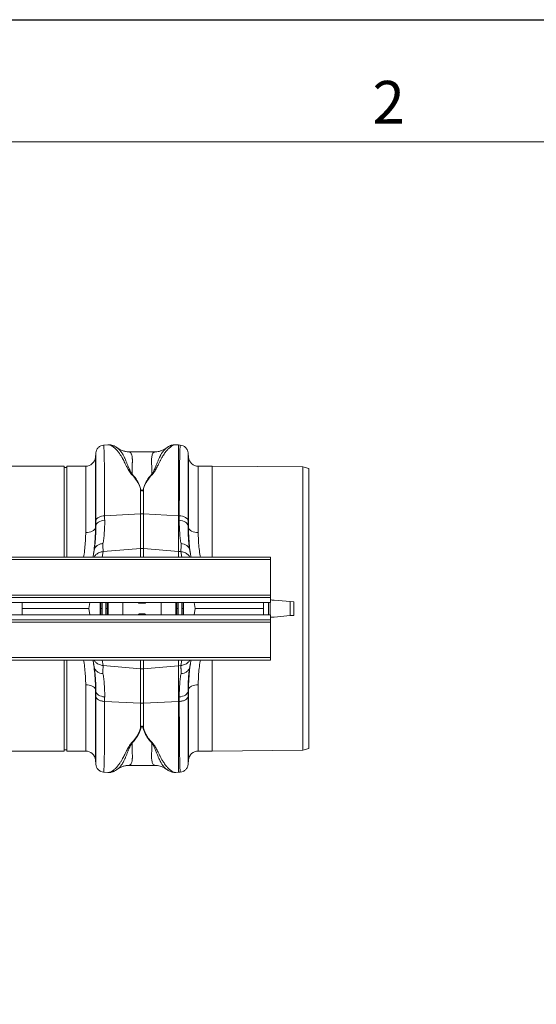
# Model space of a CAD drawing. Units: millimetres. Extents: x 0 to 4200, y 0 to 2970.
# Drawn here: x 2851 to 3273, y 2165 to 2970 of the extents above; entities that cross this region are included whole.
import ezdxf

# ---------------------------------------------------------------- set-up
doc = ezdxf.new("R2010")
doc.units = ezdxf.units.MM
doc.layers.add('ACO_DRAINAGE', color=7, linetype='Continuous')
doc.layers.add('ACO_LAYOUT', color=100, linetype='Continuous')
doc.layers.add('Bordo (ISO)', color=7, linetype='Continuous', lineweight=70)
doc.styles.add('Testo nota (ISO)', font='tahoma.ttf')

# ---------------------------------------------------------------- blocks, each defined once
blk = doc.blocks.new('Bordi Bordo di default')
at = {"layer": 'Bordo (ISO)', "lineweight": 0, "flags": 128}
blk.add_lwpolyline([(10, 10), (10, 287), (410, 287), (410, 10), (10, 10)], dxfattribs=at)
at = {"layer": 'Bordo (ISO)', "lineweight": 0, "insert": (313.939, 287.4), "char_height": 3.5, "attachment_point": 7, "style": 'Testo nota (ISO)'}
blk.add_mtext('2', dxfattribs=at)
blk = doc.blocks.new('10')
blk.add_lwpolyline([(0, 2970), (4200, 2970), (4200, 0), (0, 0)], close=True)
at = {"xscale": 10, "yscale": 10, "zscale": 10}
blk.add_blockref('Bordi Bordo di default', (0, 0), dxfattribs=at)
blk = doc.blocks.new('ACO - 32804 - PLAN')
at = {"layer": 'ACO_LAYOUT', "color": 7, "linetype": 'Continuous', "lineweight": 0}
for p, q in [((880.99, 250.57), (877.39, 250.26)), ((938.68, 250.38), (936.48, 250.57)), ((940.1, 250.26), (938.68, 250.38)), ((871, 243.77), (870.7, 240.3)), ((888.72, 247.85), (888.56, 247.96)), ((919.48, 244.77), (898, 244.77)), ((946.79, 240.3), (946.48, 243.77)), ((845.24, 233), (754.76, 233)), ((845.24, 158.6), (845.24, 233)), ((847.24, 232), (845.24, 232)), ((862.73, 233), (847.24, 233)), ((847.24, 158.6), (847.24, 233)), ((966.24, 233), (954.76, 233)), ((1040.24, 232.35), (966.24, 233)), ((1045.24, 230.97), (1040.24, 232.35)), ((1040.24, 116.5), (1040.24, 232.35)), ((1045.24, 2.03), (1045.24, 230.97)), ((907.44, 214.82), (907.44, 193.9)), ((910.05, 193.9), (910.05, 214.82)), ((878.21, 192.45), (907.44, 193.9)), ((907.44, 193.9), (907.44, 165.67)), ((910.05, 165.67), (910.05, 193.9)), ((938.68, 192.48), (910.05, 193.9)), ((938.68, 163.24), (938.68, 192.48)), ((939.27, 192.45), (938.68, 192.48)), ((870.96, 184.14), (870.7, 182.63)), ((946.79, 182.63), (946.52, 184.14)), ((869.68, 164.41), (869.64, 164.11)), ((877.04, 163.09), (907.44, 165.67)), ((938.68, 163.24), (910.05, 165.67)), ((940.45, 163.09), (938.68, 163.24)), ((947.85, 164.11), (947.79, 164.47)), ((1013.74, 158.6), (-996.26, 158.6)), ((1013.74, 156.55), (-996.26, 156.55)), ((1013.74, 158.6), (1013.74, 156.55)), ((1013.74, 156.55), (1013.74, 127.6)), ((1013.74, 127.6), (-996.26, 127.6)), ((-996.26, 125.6), (1013.74, 125.6)), ((-996.26, 121.5), (1013.74, 121.5)), ((810.74, 111.5), (810.74, 121.5)), ((866.19, 121.5), (865.3, 116.5)), ((910.99, 120.85), (906.49, 120.85)), ((951.3, 121.5), (952.18, 116.5)), ((1008.24, 121.5), (1008.24, 111.5)), ((1012.24, 121.5), (1012.24, 111.5)), ((1013.74, 125.6), (1013.74, 127.6)), ((1013.74, 125.6), (1013.74, 121.5)), ((1029.94, 122.28), (1016.97, 123.41)), ((1029.94, 122.28), (1029.94, 110.72)), ((1032.8, 122.03), (1029.94, 122.28)), ((1032.8, 110.97), (1032.8, 122.03)), ((810.74, 116.5), (865.3, 116.5)), ((866.19, 111.5), (865.3, 116.5)), ((951.3, 111.5), (952.18, 116.5)), ((952.18, 116.5), (1008.24, 116.5)), ((1040.24, 0.65), (1040.24, 116.5)), ((1013.74, 111.5), (-996.26, 111.5)), ((1013.74, 107.4), (-996.26, 107.4)), ((-996.26, 105.4), (1013.74, 105.4)), ((906.49, 112.15), (910.99, 112.15)), ((1013.74, 111.5), (1013.74, 107.4)), ((1013.74, 105.4), (1013.74, 107.4)), ((1013.74, 105.4), (1013.74, 76.45)), ((1016.97, 109.59), (1029.94, 110.72)), ((1029.94, 110.72), (1032.8, 110.97)), ((-996.26, 76.45), (1013.74, 76.45)), ((-996.26, 74.4), (1013.74, 74.4)), ((845.24, 0), (845.24, 74.4)), ((847.24, 0), (847.24, 74.4)), ((1013.74, 76.45), (1013.74, 74.4)), ((869.69, 68.53), (869.64, 68.89)), ((877.04, 69.91), (907.44, 67.33)), ((907.44, 39.1), (907.44, 67.33)), ((938.68, 69.76), (910.05, 67.33)), ((910.05, 67.33), (910.05, 39.1)), ((940.45, 69.91), (938.68, 69.76)), ((938.68, 40.52), (938.68, 69.76)), ((947.85, 68.89), (947.8, 68.59)), ((870.96, 48.86), (870.7, 50.37)), ((946.79, 50.37), (946.52, 48.86)), ((878.21, 40.55), (907.44, 39.1)), ((938.68, 40.52), (910.05, 39.1)), ((939.27, 40.55), (938.68, 40.52)), ((907.44, 18.18), (907.44, 39.1)), ((910.05, 39.1), (910.05, 18.18)), ((754.76, 0), (845.24, 0)), ((845.24, 1), (847.24, 1)), ((847.24, 0), (862.73, 0)), ((954.76, 0), (966.24, 0)), ((966.24, 0), (1040.24, 0.65)), ((1040.24, 0.65), (1045.24, 2.03)), ((870.7, -7.3), (871, -10.77)), ((946.48, -10.77), (946.79, -7.3)), ((888.72, -14.85), (888.56, -14.96)), ((898, -11.77), (919.48, -11.77)), ((928.95, -15), (928.89, -14.95)), ((877.39, -17.26), (880.99, -17.57)), ((936.48, -17.57), (938.68, -17.38)), ((938.68, -17.38), (940.1, -17.26))]:
    blk.add_line(p, q, dxfattribs=at)
at = {"layer": 'ACO_LAYOUT', "color": 8, "linetype": 'Continuous', "lineweight": 0}
for p, q in [((938.68, 192.48), (938.68, 250.38)), ((870.7, 240.3), (870.7, 182.63)), ((946.79, 182.63), (946.79, 240.3)), ((862.73, 178.73), (862.73, 233)), ((954.76, 233), (954.76, 178.73)), ((966.24, 158.6), (966.24, 233)), ((876.24, 158.6), (877.04, 163.09)), ((907.44, 165.67), (907.44, 158.6)), ((910.05, 158.6), (910.05, 165.67)), ((938.68, 158.6), (938.68, 163.24)), ((940.45, 163.09), (941.24, 158.6)), ((874.68, 111.5), (874.68, 121.5)), ((875.14, 116.5), (875.14, 121.5)), ((876.06, 121.5), (876.05, 116.5)), ((879.15, 116.5), (879.15, 121.5)), ((880.23, 121.5), (880.23, 116.5)), ((881.12, 121.5), (881.12, 111.5)), ((893, 111.5), (893, 121.5)), ((924.49, 121.5), (924.49, 111.5)), ((936.37, 111.5), (936.37, 121.5)), ((937.25, 116.5), (937.25, 121.5)), ((938.33, 121.5), (938.33, 116.5)), ((941.43, 116.5), (941.43, 121.5)), ((942.34, 121.5), (942.34, 116.5)), ((942.8, 121.5), (942.8, 111.5)), ((1013.67, 121.5), (1013.67, 111.5)), ((875.14, 116.5), (875.14, 111.5)), ((876.06, 111.5), (876.05, 116.5)), ((879.15, 116.5), (879.15, 111.5)), ((880.23, 111.5), (880.23, 116.5)), ((937.25, 116.5), (937.25, 111.5)), ((938.33, 111.5), (938.33, 116.5)), ((941.43, 116.5), (941.43, 111.5)), ((942.34, 111.5), (942.34, 116.5)), ((876.24, 74.4), (877.04, 69.91)), ((907.44, 67.33), (907.44, 74.4)), ((910.05, 74.4), (910.05, 67.33)), ((938.68, 69.76), (938.68, 74.4)), ((940.45, 69.91), (941.24, 74.4)), ((966.24, 0), (966.24, 74.4)), ((862.73, 0), (862.73, 54.27)), ((870.7, 50.37), (870.7, -7.3)), ((946.79, -7.3), (946.79, 50.37)), ((954.76, 54.27), (954.76, 0)), ((938.68, -17.38), (938.68, 40.52))]:
    blk.add_line(p, q, dxfattribs=at)
at = {"layer": 'ACO_LAYOUT', "color": 7, "linetype": 'Continuous', "lineweight": 0, "flags": 128}
for points in [[(870.96, 184.14), (871.2, 185), (871.68, 185.81), (872.38, 186.57), (873.27, 187.24), (874.34, 187.8), (875.55, 188.24), (876.86, 188.55), (878.24, 188.71)], [(939.25, 188.71), (940.62, 188.55), (941.93, 188.24), (943.14, 187.8), (944.21, 187.24), (945.11, 186.57), (945.8, 185.81), (946.28, 185), (946.52, 184.14)], [(870.7, 182.63), (870.43, 181.85), (869.9, 181.11), (869.13, 180.44), (868.13, 179.85), (866.95, 179.37), (865.63, 179.02), (864.2, 178.8), (862.73, 178.73)], [(946.79, 182.63), (947.05, 181.85), (947.58, 181.11), (948.36, 180.44), (949.35, 179.85), (950.53, 179.37), (951.86, 179.02), (953.28, 178.8), (954.76, 178.73)], [(870.7, 50.37), (870.43, 51.15), (869.9, 51.89), (869.13, 52.56), (868.13, 53.15), (866.95, 53.63), (865.63, 53.98), (864.2, 54.2), (862.73, 54.27)], [(870.96, 48.86), (871.2, 48), (871.68, 47.19), (872.38, 46.43), (873.27, 45.76), (874.34, 45.2), (875.55, 44.76), (876.86, 44.45), (878.24, 44.29)], [(939.25, 44.29), (940.62, 44.45), (941.93, 44.76), (943.14, 45.2), (944.21, 45.76), (945.11, 46.43), (945.8, 47.19), (946.28, 48), (946.52, 48.86)], [(946.79, 50.37), (947.05, 51.15), (947.58, 51.89), (948.36, 52.56), (949.35, 53.15), (950.53, 53.63), (951.86, 53.98), (953.28, 54.2), (954.76, 54.27)]]:
    blk.add_lwpolyline(points, dxfattribs=at)
at = {"layer": 'ACO_LAYOUT', "color": 7, "linetype": 'Continuous', "lineweight": 0}
for centre, radius, start, end in [((862.73, 241), 8, 270, 355), ((954.76, 241), 8, 185, 270), ((908.74, 167.55), 26.39, 87.16044, 92.83956), ((908.74, 150.26), 15.46, 85.14825, 94.85175), ((906.49, 121.85), 1, 200.36503, 270), ((910.99, 121.85), 1, 270, 339.63497), ((1012.61, 73.6), 50, 85, 88.78789), ((906.49, 111.15), 1, 90, 159.63497), ((910.99, 111.15), 1, 20.36503, 90), ((1012.61, 159.4), 50, 271.21211, 275), ((908.74, 82.74), 15.46, 265.14825, 274.85175), ((908.74, 65.45), 26.39, 267.16044, 272.83956), ((862.73, -8), 8, 5, 90), ((954.76, -8), 8, 90, 175)]:
    blk.add_arc(centre, radius, start, end, dxfattribs=at)
for points, knots in [([(877.4, 250.26), (876.61, 250.11), (875, 249.81), (872.94, 248.32), (871.46, 246.27), (871.16, 244.65), (871.01, 243.87)], [0, 0, 0, 0, 0.242232, 0.500006, 0.757777, 1, 1, 1, 1]), ([(888.73, 247.88), (888.49, 248.05), (888, 248.4), (887.23, 248.89), (886.4, 249.35), (885.33, 249.85), (884.07, 250.29), (882.56, 250.62), (881.47, 250.58), (880.91, 250.56)], [0, 0, 0, 0, 0.104554, 0.21438, 0.326362, 0.44012, 0.612427, 0.80337, 1, 1, 1, 1]), ([(936.5, 250.57), (936.15, 250.59), (935.39, 250.62), (934.2, 250.47), (933.13, 250.2), (932.18, 249.85), (931.33, 249.48), (930.5, 249.04), (929.64, 248.51), (929.06, 248.1), (928.77, 247.89)], [0, 0, 0, 0, 0.118118, 0.258986, 0.423854, 0.527476, 0.630376, 0.743078, 0.866288, 1, 1, 1, 1]), ([(946.48, 243.87), (946.33, 244.65), (946.03, 246.27), (944.54, 248.32), (942.49, 249.81), (940.87, 250.11), (940.09, 250.26)], [0, 0, 0, 0, 0.242223, 0.499994, 0.757768, 1, 1, 1, 1]), ([(897.99, 244.77), (897.07, 244.82), (895.32, 244.92), (892.82, 245.63), (890.77, 246.57), (889.46, 247.33), (888.85, 247.81), (888.75, 247.88)], [0, 0, 0, 0, 0.296059, 0.561245, 0.786454, 0.964901, 1, 1, 1, 1]), ([(928.91, 248.02), (928.77, 247.91), (928.07, 247.34), (926.6, 246.5), (924.46, 245.55), (922.02, 244.9), (920.34, 244.81), (919.48, 244.77)], [0, 0, 0, 0, 0.051133, 0.251355, 0.479928, 0.731606, 1, 1, 1, 1]), ([(907.44, 214.82), (906.75, 217.04), (905.74, 219.14), (903.28, 222.96), (901.83, 224.69), (900.23, 226.29)], [0, 0, 0, 0, 0.5, 0.5, 1, 1, 1, 1]), ([(900.67, 226.45), (902.26, 224.84), (903.65, 223.07), (905.98, 219.2), (906.93, 217.07), (907.61, 214.85)], [0, 0, 0, 0, 0.5, 0.5, 1, 1, 1, 1]), ([(909.88, 214.85), (910.56, 217.07), (911.51, 219.2), (913.84, 223.07), (915.22, 224.84), (916.82, 226.45)], [0, 0, 0, 0, 0.5, 0.5, 1, 1, 1, 1]), ([(917.25, 226.29), (915.66, 224.69), (914.21, 222.96), (911.75, 219.14), (910.73, 217.04), (910.05, 214.82)], [0, 0, 0, 0, 0.5, 0.5, 1, 1, 1, 1]), ([(910.05, 214.82), (909.91, 214.44), (909.77, 214.06), (909.51, 213.49), (909.41, 213.3), (909.23, 213.03), (909.16, 212.93), (909.04, 212.81), (908.99, 212.77), (908.87, 212.7), (908.8, 212.68), (908.64, 212.69), (908.57, 212.72), (908.47, 212.79), (908.42, 212.83), (908.3, 212.96), (908.24, 213.05), (908.06, 213.32), (907.97, 213.51), (907.71, 214.07), (907.57, 214.45), (907.44, 214.82)], [0, 0, 0, 0, 0.25, 0.25, 0.375, 0.375, 0.4375, 0.4375, 0.46875, 0.46875, 0.5, 0.5, 0.53125, 0.53125, 0.5625, 0.5625, 0.625, 0.625, 0.75, 0.75, 1, 1, 1, 1]), ([(907.61, 214.85), (907.73, 214.48), (907.85, 214.1), (908.07, 213.53), (908.15, 213.35), (908.3, 213.07), (908.36, 212.98), (908.46, 212.85), (908.5, 212.81), (908.6, 212.74), (908.66, 212.71), (908.79, 212.7), (908.85, 212.72), (908.96, 212.79), (909, 212.83), (909.11, 212.95), (909.17, 213.05), (909.32, 213.32), (909.4, 213.51), (909.63, 214.09), (909.76, 214.47), (909.88, 214.85)], [0, 0, 0, 0, 0.25, 0.25, 0.375, 0.375, 0.4375, 0.4375, 0.46875, 0.46875, 0.5, 0.5, 0.53125, 0.53125, 0.5625, 0.5625, 0.625, 0.625, 0.75, 0.75, 1, 1, 1, 1]), ([(878.21, 192.45), (877.36, 192.41), (876.46, 192.29), (875.18, 191.96), (874.76, 191.82), (873.97, 191.51), (873.59, 191.34), (872.91, 190.95), (872.6, 190.73), (872.05, 190.28), (871.82, 190.05), (871.23, 189.32), (871.01, 188.81), (870.94, 188.33)], [0, 0, 0, 0, 0.25, 0.25, 0.375, 0.375, 0.5, 0.5, 0.625, 0.625, 0.75, 0.75, 1, 1, 1, 1]), ([(876.82, 169.72), (876.94, 170.32), (877.05, 170.95), (877.26, 172.25), (877.36, 172.93), (877.64, 175.04), (877.8, 176.53), (878.17, 181.28), (878.29, 184.81), (878.24, 188.71)], [0, 0, 0, 0, 0.125, 0.125, 0.25, 0.25, 0.5, 0.5, 1, 1, 1, 1]), ([(939.25, 188.71), (939.2, 184.81), (939.32, 181.28), (939.69, 176.53), (939.85, 175.04), (940.13, 172.93), (940.23, 172.25), (940.44, 170.95), (940.55, 170.32), (940.67, 169.72)], [0, 0, 0, 0, 0.5, 0.5, 0.75, 0.75, 0.875, 0.875, 1, 1, 1, 1]), ([(946.55, 188.33), (946.47, 188.81), (946.25, 189.32), (945.67, 190.05), (945.44, 190.28), (944.89, 190.73), (944.58, 190.95), (943.89, 191.34), (943.52, 191.51), (942.72, 191.82), (942.31, 191.96), (941.02, 192.29), (940.13, 192.41), (939.27, 192.45)], [0, 0, 0, 0, 0.25, 0.25, 0.375, 0.375, 0.5, 0.5, 0.625, 0.625, 0.75, 0.75, 1, 1, 1, 1]), ([(868.62, 158.6), (868.85, 160.04), (869.45, 163.74), (869.92, 167.56), (870.09, 169.89), (870.1, 170.04)], [0, 0, 0, 0, 0.371516, 0.957336, 1, 1, 1, 1]), ([(876.82, 169.72), (875.94, 169.69), (875.07, 169.53), (873.46, 168.96), (872.71, 168.56), (871.42, 167.55), (870.88, 166.95), (870.05, 165.61), (869.77, 164.87), (869.64, 164.11)], [0, 0, 0, 0, 0.25, 0.25, 0.5, 0.5, 0.75, 0.75, 1, 1, 1, 1]), ([(876.82, 169.72), (876.53, 168.24), (876.66, 166.95), (876.99, 164.75), (877.19, 163.84), (877.04, 163.09)], [0, 0, 0, 0, 0.5, 0.5, 1, 1, 1, 1]), ([(940.45, 163.09), (940.3, 163.84), (940.5, 164.75), (940.82, 166.95), (940.96, 168.24), (940.67, 169.72)], [0, 0, 0, 0, 0.5, 0.5, 1, 1, 1, 1]), ([(947.85, 164.11), (947.71, 164.87), (947.43, 165.61), (946.61, 166.95), (946.06, 167.55), (944.78, 168.56), (944.03, 168.96), (942.41, 169.53), (941.55, 169.69), (940.67, 169.72)], [0, 0, 0, 0, 0.25, 0.25, 0.5, 0.5, 0.75, 0.75, 1, 1, 1, 1]), ([(947.37, 170.28), (947.38, 170.12), (947.54, 167.77), (948.02, 163.88), (948.63, 160.09), (948.87, 158.6)], [0, 0, 0, 0, 0.040452, 0.622605, 1, 1, 1, 1]), ([(869.64, 164.11), (869.57, 163.73), (869.4, 162.74), (869.13, 161.23), (868.87, 159.75), (868.73, 158.94), (868.67, 158.6)], [0, 0, 0, 0, 0.206221, 0.533544, 0.804404, 1, 1, 1, 1]), ([(948.82, 158.6), (948.77, 158.9), (948.65, 159.54), (948.45, 160.7), (948.22, 161.97), (948.02, 163.15), (947.9, 163.84), (947.85, 164.11)], [0, 0, 0, 0, 0.179524, 0.37616, 0.624514, 0.854223, 1, 1, 1, 1]), ([(876.05, 116.5), (875.82, 116.5), (875.6, 116.5), (875.27, 116.5), (875.16, 116.5), (875.14, 116.5)], [0, 0, 0, 0, 0.5, 0.5, 1, 1, 1, 1]), ([(880.23, 116.5), (880.21, 116.5), (880.17, 116.5), (880.05, 116.5), (879.96, 116.5), (879.67, 116.5), (879.41, 116.5), (879.15, 116.5)], [0, 0, 0, 0, 0.25, 0.25, 0.5, 0.5, 1, 1, 1, 1]), ([(938.33, 116.5), (938.2, 116.5), (938.08, 116.5), (937.83, 116.5), (937.72, 116.5), (937.42, 116.5), (937.29, 116.5), (937.25, 116.5)], [0, 0, 0, 0, 0.25, 0.25, 0.5, 0.5, 1, 1, 1, 1]), ([(942.34, 116.5), (942.32, 116.5), (942.22, 116.5), (941.89, 116.5), (941.67, 116.5), (941.43, 116.5)], [0, 0, 0, 0, 0.5, 0.5, 1, 1, 1, 1]), ([(868.62, 74.4), (868.85, 72.96), (869.45, 69.26), (869.93, 65.4), (870.09, 63.03), (870.11, 62.83)], [0, 0, 0, 0, 0.367392, 0.946709, 1, 1, 1, 1]), ([(869.64, 68.89), (869.57, 69.27), (869.4, 70.26), (869.13, 71.77), (868.87, 73.25), (868.73, 74.06), (868.67, 74.4)], [0, 0, 0, 0, 0.206221, 0.533544, 0.804404, 1, 1, 1, 1]), ([(947.33, 62.26), (947.36, 62.57), (947.53, 65.07), (948.02, 69.12), (948.63, 72.91), (948.87, 74.4)], [0, 0, 0, 0, 0.077784, 0.637288, 1, 1, 1, 1]), ([(948.82, 74.4), (948.77, 74.1), (948.65, 73.46), (948.45, 72.3), (948.22, 71.03), (948.02, 69.85), (947.9, 69.16), (947.85, 68.89)], [0, 0, 0, 0, 0.179524, 0.37616, 0.624514, 0.854223, 1, 1, 1, 1]), ([(869.64, 68.89), (869.76, 68.18), (870.02, 67.46), (870.84, 66.1), (871.4, 65.47), (872.74, 64.42), (873.52, 64.01), (875.15, 63.45), (876, 63.31), (876.82, 63.28)], [0, 0, 0, 0, 0.25, 0.25, 0.5, 0.5, 0.75, 0.75, 1, 1, 1, 1]), ([(877.04, 69.91), (877.04, 69.87), (877.06, 69.77), (877.08, 69.61), (877.09, 69.45), (877.09, 69.27), (877.08, 69.08), (877.07, 68.88), (877.04, 68.57), (876.96, 68.02), (876.84, 67.3), (876.74, 66.53), (876.68, 65.93), (876.65, 65.4), (876.65, 64.94), (876.66, 64.52), (876.69, 64.1), (876.74, 63.69), (876.79, 63.41), (876.82, 63.28)], [0, 0, 0, 0, 0.03165, 0.064584, 0.098806, 0.134324, 0.171142, 0.209265, 0.248697, 0.341593, 0.498813, 0.596344, 0.679932, 0.749588, 0.803708, 0.855789, 0.90585, 0.953913, 1, 1, 1, 1]), ([(940.67, 63.28), (940.68, 63.36), (940.71, 63.53), (940.75, 63.79), (940.78, 64.04), (940.81, 64.3), (940.83, 64.57), (940.84, 64.83), (940.84, 65.1), (940.83, 65.56), (940.78, 66.27), (940.68, 67.04), (940.58, 67.68), (940.52, 68.11), (940.47, 68.42), (940.43, 68.72), (940.4, 69.03), (940.39, 69.36), (940.41, 69.65), (940.44, 69.83), (940.45, 69.91)], [0, 0, 0, 0, 0.028571, 0.057911, 0.088026, 0.118922, 0.150604, 0.183077, 0.216347, 0.250416, 0.360099, 0.501182, 0.587835, 0.658404, 0.712893, 0.751307, 0.819446, 0.883591, 0.943765, 1, 1, 1, 1]), ([(940.67, 63.28), (941.48, 63.31), (942.34, 63.45), (943.97, 64.01), (944.75, 64.42), (946.09, 65.47), (946.65, 66.1), (947.46, 67.46), (947.72, 68.18), (947.85, 68.89)], [0, 0, 0, 0, 0.25, 0.25, 0.5, 0.5, 0.75, 0.75, 1, 1, 1, 1]), ([(876.82, 63.28), (876.94, 62.68), (877.05, 62.05), (877.26, 60.75), (877.36, 60.07), (877.64, 57.96), (877.8, 56.47), (878.17, 51.72), (878.29, 48.19), (878.24, 44.29)], [0, 0, 0, 0, 0.125, 0.125, 0.25, 0.25, 0.5, 0.5, 1, 1, 1, 1]), ([(939.25, 44.29), (939.2, 48.19), (939.32, 51.72), (939.69, 56.47), (939.85, 57.96), (940.13, 60.07), (940.23, 60.75), (940.44, 62.05), (940.55, 62.68), (940.67, 63.28)], [0, 0, 0, 0, 0.5, 0.5, 0.75, 0.75, 0.875, 0.875, 1, 1, 1, 1]), ([(870.94, 44.67), (871.02, 44.15), (871.26, 43.63), (872.05, 42.67), (872.59, 42.23), (873.91, 41.49), (874.68, 41.18), (876.37, 40.73), (877.28, 40.59), (878.21, 40.55)], [0, 0, 0, 0, 0.25, 0.25, 0.5, 0.5, 0.75, 0.75, 1, 1, 1, 1]), ([(939.27, 40.55), (940.2, 40.59), (941.11, 40.73), (942.8, 41.18), (943.58, 41.49), (944.89, 42.23), (945.43, 42.67), (946.22, 43.63), (946.47, 44.15), (946.55, 44.67)], [0, 0, 0, 0, 0.25, 0.25, 0.5, 0.5, 0.75, 0.75, 1, 1, 1, 1]), ([(900.23, 6.71), (900.37, 6.85), (900.65, 7.13), (901.06, 7.57), (901.46, 8), (901.85, 8.43), (902.22, 8.87), (902.58, 9.31), (902.93, 9.74), (903.27, 10.18), (903.6, 10.62), (903.91, 11.06), (904.22, 11.51), (904.57, 12.05), (904.98, 12.7), (905.42, 13.46), (905.83, 14.23), (906.21, 15), (906.56, 15.79), (906.88, 16.57), (907.18, 17.37), (907.35, 17.91), (907.44, 18.18)], [0, 0, 0, 0, 0.044145, 0.087797, 0.130957, 0.173631, 0.21582, 0.25753, 0.298765, 0.339527, 0.379822, 0.419653, 0.459026, 0.497945, 0.563046, 0.627424, 0.691105, 0.754116, 0.816482, 0.878232, 0.939395, 1, 1, 1, 1]), ([(907.61, 18.15), (907.56, 17.97), (907.45, 17.63), (907.28, 17.12), (907.1, 16.62), (906.91, 16.12), (906.71, 15.63), (906.5, 15.14), (906.29, 14.66), (906.06, 14.18), (905.83, 13.71), (905.59, 13.24), (905.34, 12.78), (905.08, 12.32), (904.74, 11.74), (904.31, 11.05), (903.77, 10.25), (903.2, 9.47), (902.61, 8.71), (901.99, 7.97), (901.35, 7.25), (900.9, 6.78), (900.67, 6.55)], [0, 0, 0, 0, 0.038413, 0.076835, 0.11527, 0.153724, 0.192202, 0.230708, 0.269247, 0.307825, 0.346447, 0.385117, 0.423841, 0.462623, 0.501468, 0.572649, 0.643794, 0.714931, 0.786091, 0.857303, 0.928596, 1, 1, 1, 1]), ([(907.44, 18.18), (907.49, 18.32), (907.58, 18.58), (907.73, 18.96), (907.88, 19.29), (908.02, 19.59), (908.16, 19.84), (908.3, 20.03), (908.44, 20.18), (908.57, 20.28), (908.71, 20.32), (908.85, 20.31), (908.98, 20.24), (909.1, 20.13), (909.22, 19.98), (909.35, 19.8), (909.47, 19.57), (909.64, 19.24), (909.83, 18.77), (909.97, 18.39), (910.05, 18.18)], [0, 0, 0, 0, 0.092914, 0.174987, 0.246259, 0.312596, 0.368381, 0.413858, 0.44949, 0.476255, 0.496464, 0.513976, 0.535309, 0.563118, 0.598635, 0.642445, 0.691273, 0.74998, 0.862354, 1, 1, 1, 1]), ([(909.88, 18.15), (909.83, 18.29), (909.75, 18.56), (909.61, 18.95), (909.49, 19.27), (909.38, 19.53), (909.29, 19.74), (909.19, 19.91), (909.1, 20.05), (909, 20.16), (908.91, 20.24), (908.82, 20.29), (908.72, 20.3), (908.61, 20.27), (908.51, 20.2), (908.41, 20.09), (908.31, 19.94), (908.21, 19.75), (908.1, 19.53), (907.96, 19.2), (907.79, 18.73), (907.68, 18.35), (907.61, 18.15)], [0, 0, 0, 0, 0.09595, 0.180439, 0.253503, 0.308646, 0.35467, 0.393852, 0.426586, 0.453111, 0.473885, 0.489865, 0.503096, 0.518432, 0.538714, 0.565668, 0.600028, 0.642144, 0.692202, 0.750313, 0.86272, 1, 1, 1, 1]), ([(916.82, 6.55), (916.69, 6.68), (916.45, 6.93), (916.09, 7.31), (915.74, 7.69), (915.4, 8.09), (915.07, 8.48), (914.74, 8.89), (914.42, 9.3), (914.11, 9.71), (913.81, 10.13), (913.51, 10.55), (913.22, 10.99), (912.94, 11.42), (912.59, 11.99), (912.18, 12.71), (911.72, 13.57), (911.29, 14.45), (910.89, 15.35), (910.52, 16.26), (910.18, 17.19), (909.98, 17.83), (909.88, 18.15)], [0, 0, 0, 0, 0.038463, 0.07689, 0.115286, 0.153656, 0.192003, 0.230333, 0.26865, 0.306958, 0.345263, 0.38357, 0.421881, 0.460203, 0.49854, 0.570627, 0.642511, 0.714224, 0.785798, 0.857263, 0.928653, 1, 1, 1, 1]), ([(910.05, 18.18), (910.1, 18.02), (910.2, 17.72), (910.35, 17.26), (910.52, 16.8), (910.69, 16.35), (910.88, 15.9), (911.07, 15.45), (911.28, 15.01), (911.49, 14.56), (911.72, 14.12), (911.95, 13.68), (912.19, 13.24), (912.44, 12.81), (912.71, 12.38), (913.08, 11.79), (913.57, 11.06), (914.21, 10.17), (914.9, 9.3), (915.64, 8.43), (916.42, 7.56), (916.97, 6.99), (917.25, 6.71)], [0, 0, 0, 0, 0.034564, 0.069307, 0.104233, 0.139348, 0.174658, 0.210168, 0.245884, 0.28181, 0.317952, 0.354314, 0.390901, 0.427719, 0.464771, 0.502063, 0.58035, 0.660473, 0.742468, 0.826367, 0.912201, 1, 1, 1, 1]), ([(871.01, -10.87), (871.16, -11.65), (871.46, -13.27), (872.94, -15.32), (875, -16.81), (876.61, -17.11), (877.4, -17.26)], [0, 0, 0, 0, 0.242223, 0.499994, 0.757768, 1, 1, 1, 1]), ([(880.91, -17.56), (881.26, -17.58), (882.04, -17.63), (883.24, -17.48), (884.33, -17.21), (885.3, -16.86), (886.15, -16.48), (886.99, -16.03), (887.86, -15.5), (888.43, -15.09), (888.73, -14.88)], [0, 0, 0, 0, 0.121581, 0.264873, 0.431083, 0.534822, 0.636574, 0.747982, 0.869769, 1, 1, 1, 1]), ([(888.75, -14.88), (888.85, -14.81), (889.46, -14.33), (890.77, -13.57), (892.82, -12.63), (895.32, -11.92), (897.07, -11.82), (897.99, -11.77)], [0, 0, 0, 0, 0.0350989, 0.2135464, 0.4387553, 0.7039406, 1, 1, 1, 1]), ([(919.48, -11.77), (920.17, -11.8), (921.5, -11.85), (923.44, -12.27), (925.13, -12.84), (926.55, -13.49), (927.67, -14.14), (928.44, -14.64), (928.79, -14.91), (928.87, -14.97)], [0, 0, 0, 0, 0.223027, 0.426178, 0.605107, 0.756256, 0.877376, 0.970308, 1, 1, 1, 1]), ([(928.77, -14.89), (929, -15.06), (929.49, -15.41), (930.26, -15.89), (931.08, -16.35), (932.13, -16.85), (933.37, -17.28), (934.86, -17.61), (935.95, -17.58), (936.5, -17.57)], [0, 0, 0, 0, 0.1071001, 0.2174867, 0.3300642, 0.4445269, 0.6157864, 0.8052726, 1, 1, 1, 1]), ([(940.09, -17.26), (940.87, -17.11), (942.49, -16.81), (944.54, -15.32), (946.03, -13.27), (946.33, -11.65), (946.48, -10.87)], [0, 0, 0, 0, 0.242232, 0.500006, 0.757777, 1, 1, 1, 1])]:
    blk.add_open_spline(points, degree=3, knots=knots, dxfattribs=at)
at = {"layer": 'ACO_LAYOUT', "color": 8, "linetype": 'Continuous', "lineweight": 0}
for points, knots in [([(878.21, 192.45), (878.21, 195.04), (878.21, 200.29), (878.19, 207.74), (878.16, 214.93), (878.11, 222.01), (878.05, 228.82), (878, 233.38), (877.96, 236.04), (877.94, 237.14), (877.92, 238.21), (877.9, 239.24), (877.88, 240.23), (877.86, 241.19), (877.84, 242.1), (877.81, 243.49), (877.75, 245.32), (877.68, 247.33), (877.59, 249), (877.49, 249.96), (877.43, 250.35), (877.39, 250.24), (877.39, 250.23)], [0, 0, 0, 0, 0.073851, 0.150033, 0.228543, 0.309382, 0.402679, 0.498894, 0.518143, 0.537505, 0.55698, 0.576567, 0.596266, 0.616078, 0.636003, 0.656041, 0.712866, 0.776879, 0.848077, 0.92646, 0.994343, 1, 1, 1, 1]), ([(880.99, 250.56), (881.03, 250.57), (881.26, 250.61), (881.76, 250.55), (882.46, 250.39), (883.09, 250.13), (883.61, 249.88), (884, 249.66), (884.42, 249.4), (884.86, 249.11), (885.32, 248.77), (885.9, 248.31), (886.65, 247.65), (887.63, 246.69), (888.79, 245.4), (890.03, 243.8), (891.29, 241.97), (892.39, 240.16), (893.36, 238.4), (894.2, 236.69), (895.11, 234.87), (896.02, 233.06), (896.97, 231.24), (897.92, 229.51), (898.93, 227.8), (899.82, 226.76), (900.22, 226.29)], [0, 0, 0, 0, 0.010457, 0.060553, 0.111998, 0.160373, 0.183454, 0.207232, 0.231706, 0.256879, 0.282752, 0.309326, 0.35277, 0.404141, 0.463456, 0.533349, 0.597349, 0.658419, 0.706422, 0.752024, 0.798326, 0.848434, 0.885652, 0.928044, 0.967361, 1, 1, 1, 1]), ([(917.25, 226.29), (917.54, 226.62), (918.2, 227.36), (919.02, 228.63), (919.87, 230.06), (920.72, 231.61), (921.5, 233.13), (922.19, 234.51), (922.8, 235.73), (923.32, 236.77), (923.89, 237.91), (924.46, 238.99), (925.15, 240.24), (925.9, 241.49), (926.82, 242.9), (927.83, 244.31), (928.8, 245.51), (929.65, 246.46), (930.36, 247.19), (931.04, 247.83), (931.91, 248.58), (932.93, 249.35), (934.09, 250.02), (935.16, 250.44), (935.97, 250.62), (936.37, 250.56), (936.48, 250.54)], [0, 0, 0, 0, 0.022572, 0.051567, 0.085058, 0.119774, 0.159498, 0.19311, 0.221757, 0.25271, 0.275739, 0.314931, 0.344517, 0.387209, 0.433129, 0.488615, 0.544077, 0.5827, 0.619963, 0.655868, 0.690418, 0.761345, 0.827788, 0.897153, 0.970234, 1, 1, 1, 1]), ([(940.09, 250.23), (940.09, 250.24), (940.06, 250.35), (940, 250), (939.92, 249.27), (939.85, 248.16), (939.8, 247.1), (939.77, 246.29), (939.75, 245.84), (939.74, 245.38), (939.72, 244.91), (939.71, 244.43), (939.69, 243.95), (939.68, 243.46), (939.64, 241.88), (939.57, 238.87), (939.49, 233.8), (939.43, 228.05), (939.37, 221.72), (939.33, 214.93), (939.3, 207.74), (939.28, 200.29), (939.28, 195.04), (939.27, 192.45)], [0, 0, 0, 0, 0.005655, 0.0735383, 0.1327497, 0.1879555, 0.2391548, 0.2534773, 0.2674517, 0.2810782, 0.2943567, 0.3072871, 0.3198695, 0.3321038, 0.3439901, 0.4341346, 0.5219542, 0.607448, 0.6906151, 0.7714546, 0.8499657, 0.9261477, 1, 1, 1, 1]), ([(871.01, 243.77), (871.01, 243.77), (871, 243.78), (871, 242.82), (870.99, 241.42), (870.98, 240.21), (870.98, 239.55), (870.98, 238.84), (870.98, 238.1), (870.98, 237.32), (870.97, 235.59), (870.97, 232.6), (870.96, 227.82), (870.95, 222.4), (870.95, 216.43), (870.94, 209.97), (870.94, 203.1), (870.94, 195.92), (870.94, 190.84), (870.94, 188.33)], [0, 0, 0, 0, 0.041578, 0.131703, 0.217816, 0.239713, 0.261336, 0.282685, 0.30376, 0.324561, 0.345089, 0.433219, 0.51954, 0.60406, 0.686791, 0.767741, 0.846921, 0.924338, 1, 1, 1, 1]), ([(900.66, 226.44), (900.39, 226.83), (899.76, 227.75), (899.04, 229.2), (898.36, 230.71), (897.76, 232.12), (897.21, 233.44), (896.72, 234.66), (896.26, 235.79), (895.81, 236.92), (895.37, 237.99), (894.93, 239.02), (894.45, 240.05), (893.9, 241.16), (893.21, 242.42), (892.48, 243.62), (891.79, 244.63), (891.18, 245.43), (890.54, 246.21), (889.84, 246.94), (889.19, 247.55), (888.85, 247.77), (888.72, 247.85)], [0, 0, 0, 0, 0.036735, 0.085964, 0.135551, 0.180895, 0.224853, 0.269698, 0.30931, 0.34828, 0.397316, 0.435414, 0.475633, 0.529884, 0.587574, 0.661719, 0.72494, 0.771848, 0.821776, 0.896322, 0.963392, 1, 1, 1, 1]), ([(900.67, 226.44), (900.68, 227.25), (900.7, 228.87), (900.74, 231.11), (900.79, 233.41), (900.83, 235.21), (900.87, 236.48), (900.88, 237.04), (900.9, 237.55), (900.89, 238.09), (900.87, 238.76), (900.83, 239.39), (900.75, 240.23), (900.59, 241.22), (900.33, 242.27), (899.99, 243.15), (899.67, 243.7), (899.4, 244.04), (899.21, 244.24), (899, 244.42), (898.78, 244.57), (898.53, 244.68), (898.28, 244.75), (898.1, 244.78), (898, 244.77), (898, 244.77)], [0, 0, 0, 0, 0.069299, 0.13869, 0.208172, 0.299282, 0.336256, 0.35952, 0.370151, 0.400654, 0.431463, 0.462582, 0.494013, 0.561126, 0.631062, 0.70384, 0.772636, 0.801062, 0.83078, 0.861791, 0.894096, 0.927694, 0.962587, 0.998774, 1, 1, 1, 1]), ([(919.48, 244.77), (919.48, 244.77), (919.19, 244.79), (918.69, 244.62), (918, 244.01), (917.43, 243.05), (916.98, 241.73), (916.63, 239.81), (916.56, 236.77), (916.74, 232.35), (916.79, 228.32), (916.82, 226.45)], [0, 0, 0, 0, 0.000174, 0.110769, 0.209337, 0.307755, 0.409939, 0.505368, 0.646133, 0.836084, 1, 1, 1, 1]), ([(928.94, 247.99), (928.76, 247.87), (928.33, 247.58), (927.58, 246.89), (926.97, 246.23), (926.59, 245.78), (926.48, 245.65), (926.37, 245.51), (926.23, 245.33), (926.05, 245.1), (925.76, 244.71), (925.34, 244.12), (924.79, 243.27), (924.26, 242.39), (923.8, 241.56), (923.41, 240.81), (922.84, 239.66), (922.1, 237.99), (921.18, 235.68), (920.31, 233.52), (919.52, 231.62), (918.85, 230.08), (918.16, 228.65), (917.53, 227.45), (917.03, 226.76), (916.82, 226.45)], [0, 0, 0, 0, 0.053504, 0.124611, 0.203968, 0.216823, 0.223429, 0.233041, 0.245672, 0.26133, 0.280026, 0.320974, 0.371644, 0.423335, 0.459135, 0.494184, 0.528474, 0.613335, 0.701988, 0.789198, 0.838115, 0.890822, 0.93534, 0.971703, 1, 1, 1, 1]), ([(946.55, 188.33), (946.55, 190.84), (946.55, 195.92), (946.54, 203.1), (946.54, 209.97), (946.54, 216.69), (946.53, 223.13), (946.53, 227.57), (946.52, 230.31), (946.52, 231.67), (946.52, 232.97), (946.52, 234.21), (946.51, 235.39), (946.51, 237.14), (946.51, 239.26), (946.5, 241.42), (946.49, 242.95), (946.48, 243.78), (946.48, 243.77), (946.48, 243.77)], [0, 0, 0, 0, 0.0756609, 0.1530763, 0.2322544, 0.3132037, 0.4059746, 0.5009917, 0.5262584, 0.5516805, 0.5772584, 0.6029923, 0.6288824, 0.6549292, 0.7260192, 0.800292, 0.8777562, 0.9584213, 1, 1, 1, 1]), ([(862.73, 178.73), (862.7, 176.85), (862.65, 173.1), (862.17, 167.2), (861.62, 162.36), (861.12, 159.45), (860.97, 158.6)], [0, 0, 0, 0, 0.2904334, 0.5823758, 0.8789344, 1, 1, 1, 1]), ([(870.96, 184.14), (870.97, 182.52), (870.98, 179.26), (870.81, 174.78), (870.52, 170.64), (870.13, 167.15), (869.82, 165.25), (869.68, 164.41)], [0, 0, 0, 0, 0.204676, 0.410874, 0.621793, 0.834306, 1, 1, 1, 1]), ([(870.1, 170.04), (870.27, 172.1), (870.62, 176.39), (870.67, 180.49), (870.7, 182.63)], [0, 0, 0, 0, 0.4801729, 1, 1, 1, 1]), ([(947.79, 164.47), (947.66, 165.29), (947.36, 167.13), (946.98, 170.52), (946.68, 174.59), (946.51, 179.1), (946.52, 182.46), (946.52, 184.14)], [0, 0, 0, 0, 0.162633, 0.368139, 0.575093, 0.786717, 1, 1, 1, 1]), ([(946.79, 182.63), (946.81, 180.54), (946.86, 176.51), (947.2, 172.31), (947.37, 170.28)], [0, 0, 0, 0, 0.5170994, 1, 1, 1, 1]), ([(956.51, 158.6), (956.37, 159.39), (955.88, 162.22), (955.33, 167.02), (954.84, 172.97), (954.79, 176.8), (954.76, 178.73)], [0, 0, 0, 0, 0.1135246, 0.4054565, 0.7019284, 1, 1, 1, 1]), ([(869.52, 158.6), (870.02, 159.31), (871.15, 160.91), (873.84, 162.54), (875.99, 162.91), (877.04, 163.09)], [0, 0, 0, 0, 0.288755, 0.654152, 1, 1, 1, 1]), ([(940.45, 163.09), (941.5, 162.91), (943.65, 162.54), (946.34, 160.91), (947.47, 159.31), (947.97, 158.6)], [0, 0, 0, 0, 0.345848, 0.711245, 1, 1, 1, 1]), ([(862.73, 54.27), (862.7, 56.15), (862.65, 59.9), (862.17, 65.8), (861.62, 70.64), (861.12, 73.55), (860.97, 74.4)], [0, 0, 0, 0, 0.290433, 0.582376, 0.878934, 1, 1, 1, 1]), ([(869.52, 74.4), (870.02, 73.69), (871.15, 72.09), (873.84, 70.46), (875.99, 70.09), (877.04, 69.91)], [0, 0, 0, 0, 0.288755, 0.654152, 1, 1, 1, 1]), ([(940.45, 69.91), (941.5, 70.09), (943.65, 70.46), (946.34, 72.09), (947.47, 73.69), (947.97, 74.4)], [0, 0, 0, 0, 0.345848, 0.711245, 1, 1, 1, 1]), ([(956.51, 74.4), (956.37, 73.61), (955.88, 70.78), (955.33, 65.98), (954.84, 60.03), (954.79, 56.2), (954.76, 54.27)], [0, 0, 0, 0, 0.113525, 0.405457, 0.701928, 1, 1, 1, 1]), ([(870.96, 48.86), (870.97, 50.48), (870.98, 53.74), (870.81, 58.22), (870.52, 62.36), (870.13, 65.83), (869.83, 67.71), (869.69, 68.53)], [0, 0, 0, 0, 0.2054275, 0.4123812, 0.6240744, 0.8373675, 1, 1, 1, 1]), ([(947.8, 68.59), (947.67, 67.75), (947.36, 65.89), (946.98, 62.48), (946.68, 58.41), (946.51, 53.9), (946.52, 50.54), (946.52, 48.86)], [0, 0, 0, 0, 0.165694, 0.370449, 0.576646, 0.787497, 1, 1, 1, 1]), ([(870.11, 62.83), (870.27, 60.81), (870.62, 56.57), (870.67, 52.51), (870.7, 50.37)], [0, 0, 0, 0, 0.475041, 1, 1, 1, 1]), ([(946.79, 50.37), (946.81, 52.46), (946.86, 56.34), (947.18, 60.39), (947.33, 62.26)], [0, 0, 0, 0, 0.5367653, 1, 1, 1, 1]), ([(871.01, -10.77), (871.01, -10.77), (871, -10.78), (871, -9.82), (870.99, -8.42), (870.98, -7.21), (870.98, -6.55), (870.98, -5.84), (870.98, -5.1), (870.98, -4.32), (870.97, -2.59), (870.97, 0.4), (870.96, 5.18), (870.95, 10.6), (870.95, 16.57), (870.94, 23.03), (870.94, 29.9), (870.94, 37.08), (870.94, 42.16), (870.94, 44.67)], [0, 0, 0, 0, 0.0415781, 0.1317034, 0.217816, 0.2397133, 0.2613362, 0.282685, 0.3037599, 0.3245611, 0.3450889, 0.4332194, 0.5195396, 0.60406, 0.6867907, 0.7677413, 0.8469208, 0.9243376, 1, 1, 1, 1]), ([(878.21, 40.55), (878.21, 37.96), (878.21, 32.71), (878.19, 25.26), (878.16, 18.07), (878.11, 10.99), (878.05, 4.18), (878, -0.38), (877.96, -3.04), (877.94, -4.14), (877.92, -5.21), (877.9, -6.24), (877.88, -7.23), (877.86, -8.19), (877.84, -9.1), (877.81, -10.49), (877.75, -12.32), (877.68, -14.33), (877.59, -16), (877.49, -16.96), (877.43, -17.35), (877.39, -17.24), (877.39, -17.23)], [0, 0, 0, 0, 0.073851, 0.150033, 0.228543, 0.309382, 0.402679, 0.498894, 0.518143, 0.537505, 0.55698, 0.576567, 0.596266, 0.616078, 0.636003, 0.656041, 0.712866, 0.776879, 0.848077, 0.92646, 0.994343, 1, 1, 1, 1]), ([(940.09, -17.23), (940.09, -17.24), (940.06, -17.35), (940, -17), (939.92, -16.27), (939.85, -15.16), (939.8, -14.1), (939.77, -13.29), (939.75, -12.84), (939.74, -12.38), (939.72, -11.91), (939.71, -11.43), (939.69, -10.95), (939.68, -10.46), (939.64, -8.88), (939.57, -5.87), (939.49, -0.8), (939.43, 4.95), (939.37, 11.28), (939.33, 18.07), (939.3, 25.26), (939.28, 32.71), (939.28, 37.96), (939.27, 40.55)], [0, 0, 0, 0, 0.005655, 0.073538, 0.13275, 0.187955, 0.239155, 0.253477, 0.267452, 0.281078, 0.294357, 0.307287, 0.319869, 0.332104, 0.34399, 0.434135, 0.521954, 0.607448, 0.690615, 0.771455, 0.849966, 0.926148, 1, 1, 1, 1]), ([(946.55, 44.67), (946.55, 42.16), (946.55, 37.08), (946.54, 29.9), (946.54, 23.03), (946.54, 16.31), (946.53, 9.87), (946.53, 5.43), (946.52, 2.69), (946.52, 1.33), (946.52, 0.03), (946.52, -1.21), (946.51, -2.39), (946.51, -4.14), (946.51, -6.26), (946.5, -8.42), (946.49, -9.95), (946.48, -10.78), (946.48, -10.77), (946.48, -10.77)], [0, 0, 0, 0, 0.075661, 0.153076, 0.232254, 0.313204, 0.405975, 0.500992, 0.526258, 0.551681, 0.577258, 0.602992, 0.628882, 0.654929, 0.726019, 0.800292, 0.877756, 0.958421, 1, 1, 1, 1]), ([(880.99, -17.56), (881.03, -17.57), (881.26, -17.61), (881.76, -17.55), (882.46, -17.39), (883.09, -17.13), (883.61, -16.88), (884, -16.66), (884.42, -16.4), (884.86, -16.11), (885.32, -15.77), (885.9, -15.31), (886.65, -14.65), (887.63, -13.69), (888.79, -12.4), (890.03, -10.8), (891.29, -8.97), (892.39, -7.16), (893.36, -5.4), (894.2, -3.69), (895.11, -1.87), (896.02, -0.06), (896.97, 1.76), (897.92, 3.49), (898.93, 5.2), (899.82, 6.24), (900.22, 6.71)], [0, 0, 0, 0, 0.010457, 0.060553, 0.111998, 0.160373, 0.183454, 0.207232, 0.231706, 0.256879, 0.282752, 0.309326, 0.35277, 0.404141, 0.463456, 0.533349, 0.597349, 0.658419, 0.706422, 0.752024, 0.798326, 0.848434, 0.885652, 0.928044, 0.967361, 1, 1, 1, 1]), ([(900.66, 6.56), (900.39, 6.17), (899.76, 5.25), (899.04, 3.8), (898.36, 2.29), (897.76, 0.88), (897.21, -0.44), (896.72, -1.66), (896.26, -2.79), (895.81, -3.92), (895.37, -4.99), (894.93, -6.02), (894.45, -7.05), (893.9, -8.16), (893.21, -9.42), (892.48, -10.62), (891.79, -11.63), (891.18, -12.43), (890.54, -13.21), (889.84, -13.94), (889.19, -14.55), (888.85, -14.77), (888.72, -14.85)], [0, 0, 0, 0, 0.0367349, 0.0859641, 0.1355508, 0.1808947, 0.2248527, 0.269698, 0.3093099, 0.3482804, 0.3973165, 0.4354143, 0.475633, 0.5298839, 0.5875743, 0.6617187, 0.72494, 0.7718483, 0.8217757, 0.8963221, 0.9633915, 1, 1, 1, 1]), ([(900.67, 6.56), (900.68, 5.75), (900.7, 4.13), (900.74, 1.89), (900.79, -0.41), (900.83, -2.21), (900.87, -3.48), (900.88, -4.04), (900.9, -4.55), (900.89, -5.09), (900.87, -5.76), (900.83, -6.39), (900.75, -7.23), (900.59, -8.22), (900.33, -9.27), (899.99, -10.15), (899.67, -10.7), (899.4, -11.04), (899.21, -11.24), (899, -11.42), (898.78, -11.57), (898.53, -11.68), (898.28, -11.75), (898.1, -11.78), (898, -11.77), (898, -11.77)], [0, 0, 0, 0, 0.069299, 0.13869, 0.208172, 0.299282, 0.336256, 0.35952, 0.370151, 0.400654, 0.431463, 0.462582, 0.494013, 0.561126, 0.631062, 0.70384, 0.772636, 0.801062, 0.83078, 0.861791, 0.894096, 0.927694, 0.962587, 0.998774, 1, 1, 1, 1]), ([(919.48, -11.77), (919.48, -11.77), (919.19, -11.79), (918.69, -11.62), (918, -11.01), (917.43, -10.05), (916.98, -8.73), (916.63, -6.81), (916.56, -3.77), (916.74, 0.65), (916.79, 4.68), (916.82, 6.55)], [0, 0, 0, 0, 0.000174, 0.110769, 0.209337, 0.307755, 0.409939, 0.505368, 0.646133, 0.836084, 1, 1, 1, 1]), ([(928.89, -14.95), (928.72, -14.84), (928.31, -14.56), (927.58, -13.88), (926.97, -13.23), (926.59, -12.78), (926.48, -12.65), (926.37, -12.51), (926.23, -12.33), (926.05, -12.1), (925.76, -11.71), (925.34, -11.12), (924.79, -10.27), (924.26, -9.39), (923.8, -8.56), (923.41, -7.81), (922.84, -6.66), (922.1, -4.99), (921.18, -2.68), (920.31, -0.52), (919.52, 1.38), (918.85, 2.92), (918.16, 4.35), (917.53, 5.55), (917.03, 6.24), (916.82, 6.55)], [0, 0, 0, 0, 0.048585, 0.120061, 0.199831, 0.212753, 0.219392, 0.229055, 0.241751, 0.257491, 0.276284, 0.317445, 0.368379, 0.420338, 0.456324, 0.491555, 0.526023, 0.611325, 0.700439, 0.788103, 0.837274, 0.890255, 0.935004, 0.971556, 1, 1, 1, 1]), ([(917.25, 6.71), (917.54, 6.38), (918.2, 5.64), (919.02, 4.37), (919.87, 2.94), (920.72, 1.39), (921.5, -0.13), (922.19, -1.51), (922.8, -2.73), (923.32, -3.77), (923.89, -4.91), (924.46, -5.99), (925.15, -7.24), (925.9, -8.49), (926.82, -9.9), (927.83, -11.31), (928.8, -12.51), (929.65, -13.46), (930.36, -14.19), (931.04, -14.83), (931.91, -15.58), (932.93, -16.35), (934.09, -17.02), (935.16, -17.44), (935.97, -17.62), (936.37, -17.56), (936.48, -17.54)], [0, 0, 0, 0, 0.022572, 0.051567, 0.085058, 0.119774, 0.159498, 0.19311, 0.221757, 0.25271, 0.275739, 0.314931, 0.344517, 0.387209, 0.433129, 0.488615, 0.544077, 0.5827, 0.619963, 0.655868, 0.690418, 0.761345, 0.827788, 0.897153, 0.970234, 1, 1, 1, 1])]:
    blk.add_open_spline(points, degree=3, knots=knots, dxfattribs=at)
at = {"layer": 'ACO_LAYOUT', "color": 7, "linetype": 'Continuous', "lineweight": 0}
for points in [[(900.67, 226.45), (900.52, 226.4), (900.38, 226.35), (900.23, 226.29)], [(917.25, 226.29), (917.11, 226.35), (916.96, 226.4), (916.82, 226.45)], [(907.61, 214.85), (907.55, 214.85), (907.49, 214.84), (907.44, 214.82)], [(910.05, 214.82), (909.99, 214.84), (909.93, 214.85), (909.88, 214.85)], [(870.94, 188.33), (870.94, 186.9), (870.95, 185.5), (870.96, 184.14)], [(878.24, 188.71), (878.22, 189.92), (878.21, 191.17), (878.21, 192.45)], [(939.27, 192.45), (939.27, 191.17), (939.27, 189.92), (939.25, 188.71)], [(946.52, 184.14), (946.54, 185.5), (946.55, 186.9), (946.55, 188.33)], [(870.94, 44.67), (870.94, 46.1), (870.95, 47.5), (870.96, 48.86)], [(946.52, 48.86), (946.54, 47.5), (946.55, 46.1), (946.55, 44.67)], [(878.24, 44.29), (878.22, 43.08), (878.21, 41.83), (878.21, 40.55)], [(939.27, 40.55), (939.27, 41.83), (939.27, 43.08), (939.25, 44.29)], [(907.44, 18.18), (907.49, 18.16), (907.55, 18.15), (907.61, 18.15)], [(909.88, 18.15), (909.93, 18.15), (909.99, 18.16), (910.05, 18.18)], [(900.23, 6.71), (900.38, 6.65), (900.52, 6.6), (900.67, 6.55)], [(916.82, 6.55), (916.96, 6.6), (917.11, 6.65), (917.25, 6.71)]]:
    blk.add_open_spline(points, degree=3, dxfattribs=at)

msp = doc.modelspace()

# ---------------------------------------------------------------- block references
msp.add_blockref('10', (0, 0))
at = {"layer": 'ACO_DRAINAGE'}
msp.add_blockref('ACO - 32804 - PLAN', (2042.18, 2371.77), dxfattribs=at)

doc.saveas('drawing.dxf')
